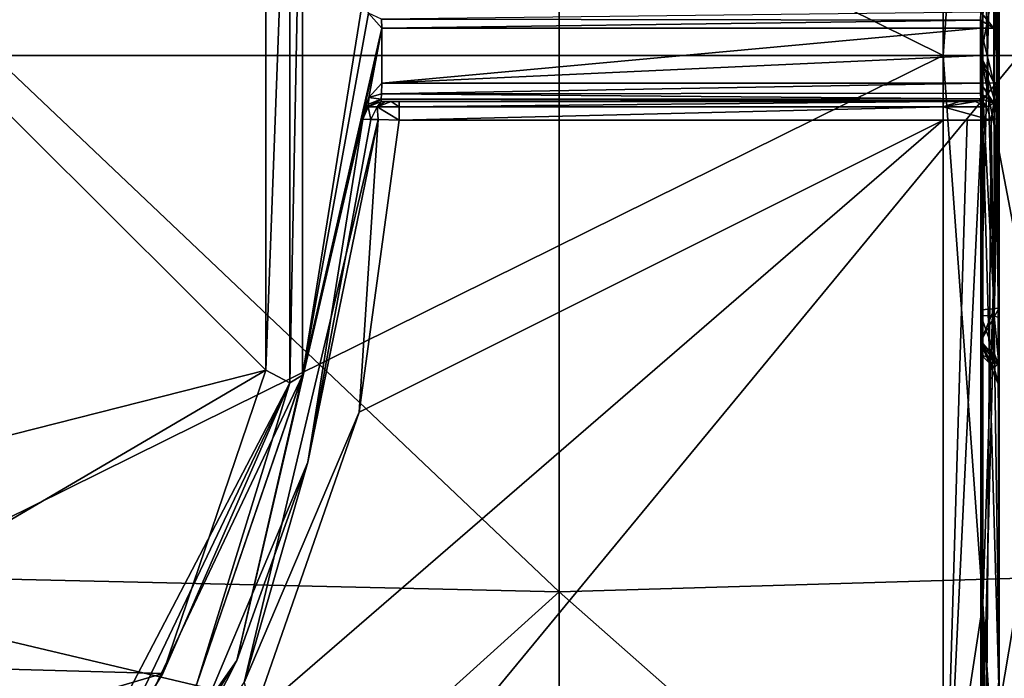
# Model space of a CAD drawing. Units: millimetres. Extents: x -182 to 147, y -141 to 1040.
# Drawn here: x -101 to -96, y -3 to 0 of the extents above; entities that cross this region are included whole.
import ezdxf

# ---------------------------------------------------------------- set-up
doc = ezdxf.new("R2010")
doc.units = ezdxf.units.MM
doc.header["$LTSCALE"] = 143.901474
for name, color, linetype in [('104', 7, 'CONTINUOUS'), ('106', 7, 'CONTINUOUS'), ('1139', 7, 'CONTINUOUS'), ('1144', 7, 'CONTINUOUS'), ('1146', 7, 'CONTINUOUS'), ('125', 7, 'CONTINUOUS'), ('255', 7, 'CONTINUOUS'), ('256', 7, 'CONTINUOUS'), ('259', 7, 'CONTINUOUS'), ('260', 7, 'CONTINUOUS'), ('261', 7, 'CONTINUOUS'), ('269', 7, 'CONTINUOUS'), ('273', 7, 'CONTINUOUS'), ('274', 7, 'CONTINUOUS'), ('275', 7, 'CONTINUOUS'), ('276', 7, 'CONTINUOUS'), ('277', 7, 'CONTINUOUS'), ('283', 7, 'CONTINUOUS'), ('291', 7, 'CONTINUOUS'), ('292', 7, 'CONTINUOUS'), ('293', 7, 'CONTINUOUS'), ('294', 7, 'CONTINUOUS'), ('295', 7, 'CONTINUOUS'), ('296', 7, 'CONTINUOUS'), ('297', 7, 'CONTINUOUS'), ('298', 7, 'CONTINUOUS'), ('299', 7, 'CONTINUOUS'), ('304', 7, 'CONTINUOUS'), ('305', 7, 'CONTINUOUS'), ('306', 7, 'CONTINUOUS'), ('430', 7, 'CONTINUOUS'), ('432', 7, 'CONTINUOUS'), ('82', 7, 'CONTINUOUS'), ('83', 7, 'CONTINUOUS')]:
    doc.layers.add(name, color=color, linetype=linetype)

msp = doc.modelspace()

# ---------------------------------------------------------------- linework, layer by layer
at = {"layer": '104', "color": 7, "linetype": 'CONTINUOUS'}
for points in [[(-101.3101, 0, 23.9005), (-99.5886, 1.7131, 23.8692), (-101.7524, 2.2603, 23.7856), (-101.3101, 0, 23.9005)], [(-99.5881, -1.7109, 23.8693), (-99.5886, 1.7131, 23.8692), (-101.3101, 0, 23.9005), (-99.5881, -1.7109, 23.8693)], [(-101.753, -2.2615, 23.7855), (-99.5881, -1.7109, 23.8693), (-101.3101, 0, 23.9005), (-101.753, -2.2615, 23.7855)], [(-100.1489, -3.3621, 23.6833), (-99.5881, -1.7109, 23.8693), (-102.3004, -3.3007, 23.654), (-100.1489, -3.3621, 23.6833)], [(-102.3004, -3.3007, 23.654), (-99.5881, -1.7109, 23.8693), (-101.753, -2.2615, 23.7855), (-102.3004, -3.3007, 23.654)], [(-103.0418, -4.2108, 23.4959), (-100.1489, -3.3621, 23.6833), (-102.3004, -3.3007, 23.654), (-103.0418, -4.2108, 23.4959)], [(-101.0763, -4.8733, 23.4026), (-100.1489, -3.3621, 23.6833), (-103.0418, -4.2108, 23.4959), (-101.0763, -4.8733, 23.4026)]]:
    msp.add_3dface(points, dxfattribs=at)
at = {"layer": '106', "color": 7, "linetype": 'CONTINUOUS'}
for points in [[(-99.3893, -1.739, 23.6697), (-99.3896, 1.7401, 23.5695), (-99.3898, 1.7413, 23.6695), (-99.3893, -1.739, 23.6697)], [(-99.3896, -1.7403, 23.5695), (-99.3896, 1.7401, 23.5695), (-99.3893, -1.739, 23.6697), (-99.3896, -1.7403, 23.5695)], [(-100.911, -4.9507, 23.082), (-99.3896, -1.7403, 23.5695), (-99.9641, -3.4182, 23.4853), (-100.911, -4.9507, 23.082)], [(-99.9641, -3.4182, 23.4853), (-99.3896, -1.7403, 23.5695), (-99.3893, -1.739, 23.6697), (-99.9641, -3.4182, 23.4853)]]:
    msp.add_3dface(points, dxfattribs=at)
at = {"layer": '1139', "linetype": 'CONTINUOUS'}
for points in [[(-97.994, -2.9164, -82), (-104, 2.7794, -82), (-97.994, 2.9164, -82), (-97.994, -2.9164, -82)], [(-97.994, -2.9164, -82), (-97.994, 2.9164, -82), (-91.988, -2.7402, -82), (-97.994, -2.9164, -82)], [(-91.988, -2.7402, -82), (-97.994, 2.9164, -82), (-91.988, 2.7402, -82), (-91.988, -2.7402, -82)], [(-104, -2.7794, -82), (-104, 2.7794, -82), (-97.994, -2.9164, -82), (-104, -2.7794, -82)], [(-104, -8.3381, -82), (-104, -2.7794, -82), (-97.994, -2.9164, -82), (-104, -8.3381, -82)], [(-91.988, -8.2205, -82), (-97.994, -2.9164, -82), (-91.988, -2.7402, -82), (-91.988, -8.2205, -82)], [(-97.994, -8.7491, -82), (-104, -8.3381, -82), (-97.994, -2.9164, -82), (-97.994, -8.7491, -82)], [(-97.994, -8.7491, -82), (-97.994, -2.9164, -82), (-91.988, -8.2205, -82), (-97.994, -8.7491, -82)]]:
    msp.add_3dface(points, dxfattribs=at)
at = {"layer": '1144', "linetype": 'CONTINUOUS'}
for points in [[(-106.6685, 5.584, -57.5), (-107.157, 0, -57.5), (-100.7198, 6.3394, -57.203), (-106.6685, 5.584, -57.5)], [(-100.7198, 6.3394, -57.203), (-107.157, 0, -57.5), (-101.4895, 0, -57.203), (-100.7198, 6.3394, -57.203)], [(-100.7198, 6.3394, -57.203), (-101.4895, 0, -57.203), (-94.8963, 4.904, -56.8887), (-100.7198, 6.3394, -57.203)], [(-101.4895, 0, -57.203), (-95.4918, 0, -56.8887), (-94.8963, 4.904, -56.8887), (-101.4895, 0, -57.203)]]:
    msp.add_3dface(points, dxfattribs=at)
at = {"layer": '1146', "linetype": 'CONTINUOUS'}
for points in [[(-101.4895, 0, -57.203), (-106.6685, -5.584, -57.5), (-100.7198, -6.3394, -57.203), (-101.4895, 0, -57.203)], [(-95.4918, 0, -56.8887), (-101.4895, 0, -57.203), (-100.7198, -6.3394, -57.203), (-95.4918, 0, -56.8887)], [(-95.4918, 0, -56.8887), (-100.7198, -6.3394, -57.203), (-94.8963, -4.904, -56.8887), (-95.4918, 0, -56.8887)]]:
    msp.add_3dface(points, dxfattribs=at)
at = {"layer": '125', "color": 7, "linetype": 'CONTINUOUS'}
for points in [[(-99.5886, 1.7131, 23.8692), (-99.5881, -1.7109, 23.8693), (-99.4577, 1.7812, 23.8064), (-99.5886, 1.7131, 23.8692)], [(-99.5881, -1.7109, 23.8693), (-99.4577, -1.7812, 23.8064), (-99.4577, 1.7812, 23.8064), (-99.5881, -1.7109, 23.8693)], [(-99.4577, -1.7812, 23.8064), (-99.3898, 1.7413, 23.6695), (-99.4577, 1.7812, 23.8064), (-99.4577, -1.7812, 23.8064)], [(-99.3893, -1.739, 23.6697), (-99.3898, 1.7413, 23.6695), (-99.4577, -1.7812, 23.8064), (-99.3893, -1.739, 23.6697)], [(-99.5881, -1.7109, 23.8693), (-100.1489, -3.3621, 23.6833), (-99.4577, -1.7812, 23.8064), (-99.5881, -1.7109, 23.8693)], [(-99.9641, -3.4182, 23.4853), (-99.3893, -1.739, 23.6697), (-99.4577, -1.7812, 23.8064), (-99.9641, -3.4182, 23.4853)], [(-100.1489, -3.3621, 23.6833), (-101.0763, -4.8733, 23.4026), (-99.4577, -1.7812, 23.8064), (-100.1489, -3.3621, 23.6833)], [(-101.0763, -4.8733, 23.4026), (-100.9773, -4.9663, 23.3237), (-99.4577, -1.7812, 23.8064), (-101.0763, -4.8733, 23.4026)], [(-100.9773, -4.9663, 23.3237), (-99.9641, -3.4182, 23.4853), (-99.4577, -1.7812, 23.8064), (-100.9773, -4.9663, 23.3237)]]:
    msp.add_3dface(points, dxfattribs=at)
at = {"layer": '255', "color": 7, "linetype": 'CONTINUOUS'}
for points in [[(-95.9052, 0, -23.9947), (-101.9043, 2.9707, -23.7045), (-95.9052, 4.3887, -23.5899), (-95.9052, 0, -23.9947)], [(-101.9043, -2.9681, -23.7049), (-101.9043, 2.9707, -23.7045), (-95.9052, 0, -23.9947), (-101.9043, -2.9681, -23.7049)], [(-95.9052, -4.3887, -23.5899), (-101.9043, -2.9681, -23.7049), (-95.9052, 0, -23.9947), (-95.9052, -4.3887, -23.5899)], [(-99.0819, -1.9393, 23.8605), (-99.6572, -3.5977, 23.6572), (-95.9052, -0.3515, 23.9921), (-99.0819, -1.9393, 23.8605)], [(-95.9052, -0.3515, 23.9921), (-99.6572, -3.5977, 23.6572), (-95.9052, -4.7337, 23.5231), (-95.9052, -0.3515, 23.9921)], [(-98.8645, -0.3515, 23.9404), (-99.0819, -1.9393, 23.8605), (-95.9052, -0.3515, 23.9921), (-98.8645, -0.3515, 23.9404)], [(-101.9043, -8.7234, -22.2403), (-101.9043, -2.9681, -23.7049), (-95.9052, -8.6293, -22.3893), (-101.9043, -8.7234, -22.2403)], [(-95.9052, -8.6293, -22.3893), (-101.9043, -2.9681, -23.7049), (-95.9052, -4.3887, -23.5899), (-95.9052, -8.6293, -22.3893)]]:
    msp.add_3dface(points, dxfattribs=at)
at = {"layer": '256', "color": 7, "linetype": 'CONTINUOUS'}
for points in [[(-95.6, -0.3175, 22.1967), (-95.6, 0, 22.1989), (-95.6, 5.7659, 22.9821), (-95.6, -0.3175, 22.1967)], [(-95.6, 0.1487, 23.5977), (-95.6, -0.3175, 22.1967), (-95.6, 5.7659, 22.9821), (-95.6, 0.1487, 23.5977)], [(-95.6, 0, 22.1989), (-95.6, 1.4246, 22.1532), (-95.6, 5.7659, 22.9821), (-95.6, 0, 22.1989)], [(-95.6, 0.2333, 23.6159), (-95.6, 0.1487, 23.5977), (-95.6, 5.7659, 22.9821), (-95.6, 0.2333, 23.6159)], [(-95.6, 5.7587, -22.9842), (-95.6, 5.7561, -19.2057), (-95.6, 0.0002, -20.0498), (-95.6, 5.7587, -22.9842)], [(-95.6, 5.7587, -22.9842), (-95.6, 0.0002, -20.0498), (-95.6, -0.3192, -23.6923), (-95.6, 5.7587, -22.9842)], [(-95.6, 4.3369, -23.2943), (-95.6, 5.7587, -22.9842), (-95.6, -0.3192, -23.6923), (-95.6, 4.3369, -23.2943)], [(-95.6, 1.3718, 20.1544), (-95.6, -0.319, 20.0473), (-95.6, 3.4913, 19.7435), (-95.6, 1.3718, 20.1544)], [(-95.6, -0.3174, 20.1985), (-95.6, -0.319, 20.0473), (-95.6, 1.3718, 20.1544), (-95.6, -0.3174, 20.1985)], [(-95.6, -0.3174, 20.1985), (-95.6, 1.3718, 20.1544), (-95.6, 0, 20.201), (-95.6, -0.3174, 20.1985)], [(-95.6, -0.1487, 23.5977), (-95.6, -0.3175, 22.1967), (-95.6, 0.1487, 23.5977), (-95.6, -0.1487, 23.5977)], [(-95.6, 0, 23.5982), (-95.6, -0.1487, 23.5977), (-95.6, 0.1487, 23.5977), (-95.6, 0, 23.5982)], [(-95.6, -0.3192, -23.6923), (-95.6, 0.0002, -20.0498), (-95.6, -0.3258, -20.0471), (-95.6, -0.3192, -23.6923)], [(-95.6, -0.2586, 23.6298), (-95.6, -0.3175, 22.1967), (-95.6, -0.1487, 23.5977), (-95.6, -0.2586, 23.6298)], [(-95.6, -0.3201, 23.6926), (-95.6, -0.3175, 22.1967), (-95.6, -0.2586, 23.6298), (-95.6, -0.3201, 23.6926)], [(-95.6, -0.3174, 20.1985), (-95.6, -1.3718, 20.1544), (-95.6, -3.4898, 19.7438), (-95.6, -0.3174, 20.1985)], [(-95.6, -0.319, 20.0473), (-95.6, -0.3174, 20.1985), (-95.6, -3.4898, 19.7438), (-95.6, -0.319, 20.0473)], [(-95.6, -0.3201, 23.6926), (-95.6, -6.3956, 22.8151), (-95.6, -0.3175, 22.1967), (-95.6, -0.3201, 23.6926)], [(-95.6, -0.3175, 22.1967), (-95.6, -6.3956, 22.8151), (-95.6, -1.4246, 22.1532), (-95.6, -0.3175, 22.1967)], [(-95.6, -0.3192, -23.6923), (-95.6, -0.3258, -20.0471), (-95.6, -4.3368, -23.2943), (-95.6, -0.3192, -23.6923)], [(-95.6, -3.3837, 23.4519), (-95.6, -6.3956, 22.8151), (-95.6, -0.3201, 23.6926), (-95.6, -3.3837, 23.4519)], [(-95.6, -0.3258, -20.0471), (-95.6, -3.3914, -19.7609), (-95.6, -6.4196, -22.8083), (-95.6, -0.3258, -20.0471)], [(-95.6, -4.3368, -23.2943), (-95.6, -0.3258, -20.0471), (-95.6, -6.4196, -22.8083), (-95.6, -4.3368, -23.2943)], [(-95.6, -3.4898, 19.7438), (-95.6, -1.3718, 20.1544), (-95.6, -1.6695, 20.2589), (-95.6, -3.4898, 19.7438)], [(-95.6, -1.4246, 22.1532), (-95.6, -6.3956, 22.8151), (-95.6, -1.6924, 22.0258), (-95.6, -1.4246, 22.1532)], [(-95.6, -1.799, 20.5535), (-95.6, -3.4898, 19.7438), (-95.6, -1.6695, 20.2589), (-95.6, -1.799, 20.5535)], [(-95.6, -6.3956, 22.8151), (-95.6, -6.4235, 18.993), (-95.6, -1.6924, 22.0258), (-95.6, -6.3956, 22.8151)], [(-95.6, -1.6924, 22.0258), (-95.6, -6.4235, 18.993), (-95.6, -1.799, 21.754), (-95.6, -1.6924, 22.0258)], [(-95.6, -6.4235, 18.993), (-95.6, -3.4898, 19.7438), (-95.6, -1.799, 20.5535), (-95.6, -6.4235, 18.993)], [(-95.6, -1.799, 21.754), (-95.6, -6.4235, 18.993), (-95.6, -1.799, 20.5535), (-95.6, -1.799, 21.754)]]:
    msp.add_3dface(points, dxfattribs=at)
at = {"layer": '259', "color": 7, "linetype": 'CONTINUOUS'}
for points in [[(-95.9052, 0, -23.9947), (-95.9052, 4.3887, -23.5899), (-95.6897, 2.9826, -23.7219), (-95.9052, 0, -23.9947)], [(-95.6, 4.3369, -23.2943), (-95.6, -0.3192, -23.6923), (-95.6897, 2.9826, -23.7219), (-95.6, 4.3369, -23.2943)], [(-95.9052, 0, -23.9947), (-95.6897, 2.9826, -23.7219), (-95.6897, -2.9826, -23.7219), (-95.9052, 0, -23.9947)], [(-95.6897, 2.9826, -23.7219), (-95.6, -0.3192, -23.6923), (-95.6897, -2.9826, -23.7219), (-95.6897, 2.9826, -23.7219)], [(-95.9052, -4.3887, -23.5899), (-95.9052, 0, -23.9947), (-95.6897, -2.9826, -23.7219), (-95.9052, -4.3887, -23.5899)], [(-95.6, -0.3192, -23.6923), (-95.6, -4.3368, -23.2943), (-95.6897, -2.9826, -23.7219), (-95.6, -0.3192, -23.6923)], [(-95.6, -3.3837, 23.4519), (-95.6, -0.3201, 23.6926), (-95.6101, -0.3429, 23.7693), (-95.6, -3.3837, 23.4519)], [(-95.9052, -4.7337, 23.5231), (-95.6897, -6.2582, 23.0751), (-95.6938, -0.3511, 23.91), (-95.9052, -4.7337, 23.5231)], [(-95.9052, -4.7337, 23.5231), (-95.6938, -0.3511, 23.91), (-95.7749, -0.3513, 23.9648), (-95.9052, -4.7337, 23.5231)], [(-95.9052, -0.3515, 23.9921), (-95.9052, -4.7337, 23.5231), (-95.7749, -0.3513, 23.9648), (-95.9052, -0.3515, 23.9921)], [(-95.6938, -0.3511, 23.91), (-95.6897, -6.2582, 23.0751), (-95.6447, -0.3508, 23.8498), (-95.6938, -0.3511, 23.91)], [(-95.6897, -6.2582, 23.0751), (-95.6, -3.3837, 23.4519), (-95.6447, -0.3508, 23.8498), (-95.6897, -6.2582, 23.0751)], [(-95.6447, -0.3508, 23.8498), (-95.6, -3.3837, 23.4519), (-95.6101, -0.3429, 23.7693), (-95.6447, -0.3508, 23.8498)], [(-95.9052, -4.3887, -23.5899), (-95.6897, -2.9826, -23.7219), (-95.6897, -8.7622, -22.2452), (-95.9052, -4.3887, -23.5899)], [(-95.6, -4.3368, -23.2943), (-95.6, -6.4196, -22.8083), (-95.6897, -2.9826, -23.7219), (-95.6, -4.3368, -23.2943)], [(-95.6897, -2.9826, -23.7219), (-95.6, -6.4196, -22.8083), (-95.6897, -8.7622, -22.2452), (-95.6897, -2.9826, -23.7219)], [(-95.6, -6.3956, 22.8151), (-95.6, -3.3837, 23.4519), (-95.6897, -6.2582, 23.0751), (-95.6, -6.3956, 22.8151)]]:
    msp.add_3dface(points, dxfattribs=at)
at = {"layer": '260', "color": 7, "linetype": 'CONTINUOUS'}
for points in [[(-95.6, 5.7561, -19.2057), (-95.7, 1.985, -19.8509), (-95.6, 0.0002, -20.0498), (-95.6, 5.7561, -19.2057)], [(-95.7, 1.985, -19.8509), (-95.7, 0, -19.9499), (-95.6, 0.0002, -20.0498), (-95.7, 1.985, -19.8509)], [(-95.6, 0.0002, -20.0498), (-95.7, 0, -19.9499), (-95.6, -0.3258, -20.0471), (-95.6, 0.0002, -20.0498)], [(-95.7, 0, -19.9499), (-95.7, -4.1434, -19.5149), (-95.6, -0.3258, -20.0471), (-95.7, 0, -19.9499)], [(-95.6, -0.3258, -20.0471), (-95.7, -4.1434, -19.5149), (-95.6, -3.3914, -19.7609), (-95.6, -0.3258, -20.0471)]]:
    msp.add_3dface(points, dxfattribs=at)
at = {"layer": '261', "color": 7, "linetype": 'CONTINUOUS'}
for points in [[(-95.6, -0.319, 20.0473), (-95.7, 1.985, 19.8509), (-95.6, 3.4913, 19.7435), (-95.6, -0.319, 20.0473)], [(-95.7, 0, 19.9499), (-95.7, 1.985, 19.8509), (-95.6, -0.319, 20.0473), (-95.7, 0, 19.9499)], [(-95.7, -4.1434, 19.5149), (-95.7, 0, 19.9499), (-95.6, -3.4898, 19.7438), (-95.7, -4.1434, 19.5149)], [(-95.7, 0, 19.9499), (-95.6, -0.319, 20.0473), (-95.6, -3.4898, 19.7438), (-95.7, 0, 19.9499)]]:
    msp.add_3dface(points, dxfattribs=at)
at = {"layer": '269', "color": 7, "linetype": 'CONTINUOUS'}
for points in [[(-95.7, 1.3836, 20.3272), (-95.7, 0, 20.3742), (-95.6268, -1.3786, 20.2542), (-95.7, 1.3836, 20.3272)], [(-95.6268, 1.3786, 20.2542), (-95.7, 1.3836, 20.3272), (-95.6268, -1.3786, 20.2542), (-95.6268, 1.3786, 20.2542)], [(-95.6, -1.3718, 20.1544), (-95.6, -0.3174, 20.1985), (-95.6268, 1.3786, 20.2542), (-95.6, -1.3718, 20.1544)], [(-95.6, -1.3718, 20.1544), (-95.6268, 1.3786, 20.2542), (-95.6268, -1.3786, 20.2542), (-95.6, -1.3718, 20.1544)], [(-95.6, -0.3174, 20.1985), (-95.6, 0, 20.201), (-95.6268, 1.3786, 20.2542), (-95.6, -0.3174, 20.1985)], [(-95.6, 0, 20.201), (-95.6, 1.3718, 20.1544), (-95.6268, 1.3786, 20.2542), (-95.6, 0, 20.201)], [(-95.7, 0, 20.3742), (-95.7, -1.3836, 20.3272), (-95.6268, -1.3786, 20.2542), (-95.7, 0, 20.3742)]]:
    msp.add_3dface(points, dxfattribs=at)
at = {"layer": '273', "color": 7, "linetype": 'CONTINUOUS'}
for points in [[(-95.7, -1.4135, 21.9803), (-95.7, 0, 22.0257), (-95.6268, 1.4182, 22.0534), (-95.7, -1.4135, 21.9803)], [(-95.7, -1.4135, 21.9803), (-95.6268, 1.4182, 22.0534), (-95.6268, -1.4182, 22.0534), (-95.7, -1.4135, 21.9803)], [(-95.7, 0, 22.0257), (-95.7, 1.4135, 21.9803), (-95.6268, 1.4182, 22.0534), (-95.7, 0, 22.0257)], [(-95.6, 1.4246, 22.1532), (-95.6, 0, 22.1989), (-95.6268, -1.4182, 22.0534), (-95.6, 1.4246, 22.1532)], [(-95.6268, 1.4182, 22.0534), (-95.6, 1.4246, 22.1532), (-95.6268, -1.4182, 22.0534), (-95.6268, 1.4182, 22.0534)], [(-95.6, 0, 22.1989), (-95.6, -0.3175, 22.1967), (-95.6268, -1.4182, 22.0534), (-95.6, 0, 22.1989)], [(-95.6, -0.3175, 22.1967), (-95.6, -1.4246, 22.1532), (-95.6268, -1.4182, 22.0534), (-95.6, -0.3175, 22.1967)]]:
    msp.add_3dface(points, dxfattribs=at)
at = {"layer": '274', "color": 7, "linetype": 'CONTINUOUS'}
for points in [[(-95.7, -1.5642, 21.9091), (-95.7, -1.4135, 21.9803), (-95.6, -1.6924, 22.0258), (-95.7, -1.5642, 21.9091)], [(-95.6, -1.6924, 22.0258), (-95.7, -1.4135, 21.9803), (-95.6268, -1.4182, 22.0534), (-95.6, -1.6924, 22.0258)], [(-95.6, -1.4246, 22.1532), (-95.6, -1.6924, 22.0258), (-95.6268, -1.4182, 22.0534), (-95.6, -1.4246, 22.1532)], [(-95.7, -1.6258, 21.754), (-95.7, -1.5642, 21.9091), (-95.6268, -1.699, 21.754), (-95.7, -1.6258, 21.754)], [(-95.7, -1.5642, 21.9091), (-95.6, -1.6924, 22.0258), (-95.6, -1.799, 21.754), (-95.7, -1.5642, 21.9091)], [(-95.7, -1.5642, 21.9091), (-95.6, -1.799, 21.754), (-95.6268, -1.699, 21.754), (-95.7, -1.5642, 21.9091)]]:
    msp.add_3dface(points, dxfattribs=at)
at = {"layer": '275', "color": 7, "linetype": 'CONTINUOUS'}
for points in [[(-95.7, -1.6258, 20.5535), (-95.7, -1.6258, 21.754), (-95.6268, -1.699, 21.754), (-95.7, -1.6258, 20.5535)], [(-95.7, -1.6258, 20.5535), (-95.6268, -1.699, 21.754), (-95.6268, -1.699, 20.5535), (-95.7, -1.6258, 20.5535)], [(-95.6, -1.799, 21.754), (-95.6, -1.799, 20.5535), (-95.6268, -1.699, 20.5535), (-95.6, -1.799, 21.754)], [(-95.6268, -1.699, 21.754), (-95.6, -1.799, 21.754), (-95.6268, -1.699, 20.5535), (-95.6268, -1.699, 21.754)]]:
    msp.add_3dface(points, dxfattribs=at)
at = {"layer": '276', "color": 7, "linetype": 'CONTINUOUS'}
for points in [[(-95.6, -1.3718, 20.1544), (-95.7, -1.5537, 20.388), (-95.6, -1.6695, 20.2589), (-95.6, -1.3718, 20.1544)], [(-95.7, -1.5537, 20.388), (-95.6, -1.3718, 20.1544), (-95.6268, -1.3786, 20.2542), (-95.7, -1.5537, 20.388)], [(-95.7, -1.3836, 20.3272), (-95.7, -1.5537, 20.388), (-95.6268, -1.3786, 20.2542), (-95.7, -1.3836, 20.3272)], [(-95.7, -1.5537, 20.388), (-95.7, -1.6258, 20.5535), (-95.6, -1.6695, 20.2589), (-95.7, -1.5537, 20.388)], [(-95.6, -1.6695, 20.2589), (-95.7, -1.6258, 20.5535), (-95.6268, -1.699, 20.5535), (-95.6, -1.6695, 20.2589)], [(-95.6, -1.799, 20.5535), (-95.6, -1.6695, 20.2589), (-95.6268, -1.699, 20.5535), (-95.6, -1.799, 20.5535)]]:
    msp.add_3dface(points, dxfattribs=at)
at = {"layer": '277', "color": 7, "linetype": 'CONTINUOUS'}
for points in [[(-99.0599, -0.3173, 23.6374), (-99.7467, -3.2898, 23.3974), (-99.0608, -0.3381, 23.6857), (-99.0599, -0.3173, 23.6374)], [(-99.0608, -0.3381, 23.6857), (-99.7467, -3.2898, 23.3974), (-99.0611, -0.3458, 23.7404), (-99.0608, -0.3381, 23.6857)], [(-99.0611, -0.3458, 23.7404), (-99.7467, -3.2898, 23.3974), (-99.3595, -2.212, 23.6292), (-99.0611, -0.3458, 23.7404)], [(-99.3595, -2.212, 23.6292), (-99.7467, -3.2898, 23.3974), (-100.1451, -4.0756, 23.3533), (-99.3595, -2.212, 23.6292)], [(-99.7467, -3.2898, 23.3974), (-100.9407, -5.2172, 23.0232), (-100.1451, -4.0756, 23.3533), (-99.7467, -3.2898, 23.3974)]]:
    msp.add_3dface(points, dxfattribs=at)
at = {"layer": '283', "color": 7, "linetype": 'CONTINUOUS'}
for points in [[(-99.0819, -1.9393, 23.8605), (-98.9783, -0.3488, 23.9026), (-99.7059, -3.41, 23.6432), (-99.0819, -1.9393, 23.8605)], [(-98.9783, -0.3488, 23.9026), (-99.3595, -2.212, 23.6292), (-99.7059, -3.41, 23.6432), (-98.9783, -0.3488, 23.9026)], [(-99.0611, -0.3458, 23.7404), (-99.3595, -2.212, 23.6292), (-99.0172, -0.3477, 23.8654), (-99.0611, -0.3458, 23.7404)], [(-99.0172, -0.3477, 23.8654), (-99.3595, -2.212, 23.6292), (-98.9783, -0.3488, 23.9026), (-99.0172, -0.3477, 23.8654)], [(-99.0819, -1.9393, 23.8605), (-98.8645, -0.3515, 23.9404), (-98.9783, -0.3488, 23.9026), (-99.0819, -1.9393, 23.8605)], [(-99.6572, -3.5977, 23.6572), (-99.0819, -1.9393, 23.8605), (-99.7059, -3.41, 23.6432), (-99.6572, -3.5977, 23.6572)], [(-99.3595, -2.212, 23.6292), (-100.1451, -4.0756, 23.3533), (-99.7059, -3.41, 23.6432), (-99.3595, -2.212, 23.6292)]]:
    msp.add_3dface(points, dxfattribs=at)
at = {"layer": '291', "color": 7, "linetype": 'CONTINUOUS'}
for points in [[(-95.7298, -0.25, 23.7972), (-98.9612, -0.25, 23.7408), (-95.8166, -0.25, 23.8739), (-95.7298, -0.25, 23.7972)], [(-95.8166, -0.25, 23.8739), (-98.9612, -0.25, 23.7408), (-95.9035, -0.25, 23.8921), (-95.8166, -0.25, 23.8739)], [(-95.9035, -0.25, 23.8921), (-98.9612, -0.25, 23.7408), (-98.8628, -0.25, 23.8405), (-95.9035, -0.25, 23.8921)], [(-98.8628, -0.25, 23.8405), (-98.9612, -0.25, 23.7408), (-98.907, -0.25, 23.8293), (-98.8628, -0.25, 23.8405)], [(-98.907, -0.25, 23.8293), (-98.9612, -0.25, 23.7408), (-98.939, -0.25, 23.8032), (-98.907, -0.25, 23.8293)]]:
    msp.add_3dface(points, dxfattribs=at)
at = {"layer": '292', "color": 7, "linetype": 'CONTINUOUS'}
for points in [[(-95.7016, 0.1917, 23.7068), (-95.7009, 0.2351, 23.7451), (-98.959, 0.1983, 23.6533), (-95.7016, 0.1917, 23.7068)], [(-98.9571, 0.1494, 23.6409), (-95.7016, 0.1917, 23.7068), (-98.959, 0.1983, 23.6533), (-98.9571, 0.1494, 23.6409)], [(-95.7017, 0.1494, 23.6977), (-95.7016, 0.1917, 23.7068), (-98.9571, 0.1494, 23.6409), (-95.7017, 0.1494, 23.6977)]]:
    msp.add_3dface(points, dxfattribs=at)
at = {"layer": '293', "color": 7, "linetype": 'CONTINUOUS'}
for points in [[(-95.7017, -0.1494, 23.6977), (-98.957, -0.1494, 23.6409), (-98.9595, -0.2092, 23.6602), (-95.7017, -0.1494, 23.6977)], [(-95.7015, -0.2043, 23.7137), (-95.7017, -0.1494, 23.6977), (-98.9595, -0.2092, 23.6602), (-95.7015, -0.2043, 23.7137)], [(-98.961, -0.2377, 23.6927), (-95.7009, -0.2351, 23.7451), (-98.9595, -0.2092, 23.6602), (-98.961, -0.2377, 23.6927)], [(-95.7009, -0.2351, 23.7451), (-95.7015, -0.2043, 23.7137), (-98.9595, -0.2092, 23.6602), (-95.7009, -0.2351, 23.7451)], [(-98.9612, -0.25, 23.7408), (-95.7072, -0.2463, 23.7706), (-98.961, -0.2377, 23.6927), (-98.9612, -0.25, 23.7408)], [(-98.9612, -0.25, 23.7408), (-95.7298, -0.25, 23.7972), (-95.7072, -0.2463, 23.7706), (-98.9612, -0.25, 23.7408)], [(-95.7072, -0.2463, 23.7706), (-95.7009, -0.2351, 23.7451), (-98.961, -0.2377, 23.6927), (-95.7072, -0.2463, 23.7706)]]:
    msp.add_3dface(points, dxfattribs=at)
at = {"layer": '294', "color": 7, "linetype": 'CONTINUOUS'}
for points in [[(-95.7072, -0.2463, 23.7706), (-95.7298, -0.25, 23.7972), (-95.6694, -0.2796, 23.8345), (-95.7072, -0.2463, 23.7706)], [(-95.7009, -0.2351, 23.7451), (-95.7072, -0.2463, 23.7706), (-95.6694, -0.2796, 23.8345), (-95.7009, -0.2351, 23.7451)], [(-95.6296, -0.2597, 23.7299), (-95.7009, -0.2351, 23.7451), (-95.6694, -0.2796, 23.8345), (-95.6296, -0.2597, 23.7299)], [(-95.6447, -0.3508, 23.8498), (-95.6296, -0.2597, 23.7299), (-95.6694, -0.2796, 23.8345), (-95.6447, -0.3508, 23.8498)], [(-95.6447, -0.3508, 23.8498), (-95.6101, -0.3429, 23.7693), (-95.6296, -0.2597, 23.7299), (-95.6447, -0.3508, 23.8498)], [(-95.6101, -0.3429, 23.7693), (-95.6, -0.3201, 23.6926), (-95.6296, -0.2597, 23.7299), (-95.6101, -0.3429, 23.7693)]]:
    msp.add_3dface(points, dxfattribs=at)
at = {"layer": '295', "color": 7, "linetype": 'CONTINUOUS'}
for points in [[(-95.7298, -0.25, 23.7972), (-95.8166, -0.25, 23.8739), (-95.9047, -0.2798, 23.9633), (-95.7298, -0.25, 23.7972)], [(-95.6694, -0.2796, 23.8345), (-95.7298, -0.25, 23.7972), (-95.9047, -0.2798, 23.9633), (-95.6694, -0.2796, 23.8345)], [(-95.8166, -0.25, 23.8739), (-95.9035, -0.25, 23.8921), (-95.9047, -0.2798, 23.9633), (-95.8166, -0.25, 23.8739)], [(-95.9052, -0.3515, 23.9921), (-95.6447, -0.3508, 23.8498), (-95.9047, -0.2798, 23.9633), (-95.9052, -0.3515, 23.9921)], [(-95.6447, -0.3508, 23.8498), (-95.6694, -0.2796, 23.8345), (-95.9047, -0.2798, 23.9633), (-95.6447, -0.3508, 23.8498)], [(-95.9052, -0.3515, 23.9921), (-95.6938, -0.3511, 23.91), (-95.6447, -0.3508, 23.8498), (-95.9052, -0.3515, 23.9921)], [(-95.6938, -0.3511, 23.91), (-95.9052, -0.3515, 23.9921), (-95.7749, -0.3513, 23.9648), (-95.6938, -0.3511, 23.91)]]:
    msp.add_3dface(points, dxfattribs=at)
at = {"layer": '296', "color": 7, "linetype": 'CONTINUOUS'}
for points in [[(-95.9035, -0.25, 23.8921), (-98.8628, -0.25, 23.8405), (-98.864, -0.2798, 23.9117), (-95.9035, -0.25, 23.8921)], [(-95.9047, -0.2798, 23.9633), (-95.9035, -0.25, 23.8921), (-98.864, -0.2798, 23.9117), (-95.9047, -0.2798, 23.9633)], [(-98.8645, -0.3515, 23.9404), (-95.9052, -0.3515, 23.9921), (-95.9047, -0.2798, 23.9633), (-98.8645, -0.3515, 23.9404)], [(-98.8645, -0.3515, 23.9404), (-95.9047, -0.2798, 23.9633), (-98.864, -0.2798, 23.9117), (-98.8645, -0.3515, 23.9404)]]:
    msp.add_3dface(points, dxfattribs=at)
at = {"layer": '297', "color": 7, "linetype": 'CONTINUOUS'}
for points in [[(-98.9832, -0.2798, 23.8605), (-98.9612, -0.25, 23.7408), (-99.0324, -0.2798, 23.7408), (-98.9832, -0.2798, 23.8605)], [(-98.939, -0.25, 23.8032), (-98.9612, -0.25, 23.7408), (-98.9832, -0.2798, 23.8605), (-98.939, -0.25, 23.8032)], [(-98.907, -0.25, 23.8293), (-98.939, -0.25, 23.8032), (-98.9832, -0.2798, 23.8605), (-98.907, -0.25, 23.8293)], [(-98.864, -0.2798, 23.9117), (-98.907, -0.25, 23.8293), (-98.9832, -0.2798, 23.8605), (-98.864, -0.2798, 23.9117)], [(-98.8628, -0.25, 23.8405), (-98.907, -0.25, 23.8293), (-98.864, -0.2798, 23.9117), (-98.8628, -0.25, 23.8405)], [(-99.0611, -0.3458, 23.7404), (-99.0172, -0.3477, 23.8654), (-99.0324, -0.2798, 23.7408), (-99.0611, -0.3458, 23.7404)], [(-99.0172, -0.3477, 23.8654), (-98.9832, -0.2798, 23.8605), (-99.0324, -0.2798, 23.7408), (-99.0172, -0.3477, 23.8654)], [(-99.0172, -0.3477, 23.8654), (-98.9783, -0.3488, 23.9026), (-98.9832, -0.2798, 23.8605), (-99.0172, -0.3477, 23.8654)], [(-98.9783, -0.3488, 23.9026), (-98.8645, -0.3515, 23.9404), (-98.9832, -0.2798, 23.8605), (-98.9783, -0.3488, 23.9026)], [(-98.8645, -0.3515, 23.9404), (-98.864, -0.2798, 23.9117), (-98.9832, -0.2798, 23.8605), (-98.8645, -0.3515, 23.9404)]]:
    msp.add_3dface(points, dxfattribs=at)
at = {"layer": '298', "color": 7, "linetype": 'CONTINUOUS'}
for points in [[(-98.9595, -0.2092, 23.6602), (-98.957, -0.1494, 23.6409), (-99.0285, -0.2289, 23.639), (-98.9595, -0.2092, 23.6602)], [(-98.961, -0.2377, 23.6927), (-98.9595, -0.2092, 23.6602), (-99.0285, -0.2289, 23.639), (-98.961, -0.2377, 23.6927)], [(-99.0608, -0.3381, 23.6857), (-99.0611, -0.3458, 23.7404), (-99.0301, -0.265, 23.6838), (-99.0608, -0.3381, 23.6857)], [(-99.0611, -0.3458, 23.7404), (-99.0324, -0.2798, 23.7408), (-99.0301, -0.265, 23.6838), (-99.0611, -0.3458, 23.7404)], [(-99.0599, -0.3173, 23.6374), (-99.0608, -0.3381, 23.6857), (-99.0301, -0.265, 23.6838), (-99.0599, -0.3173, 23.6374)], [(-99.0285, -0.2289, 23.639), (-99.0599, -0.3173, 23.6374), (-99.0301, -0.265, 23.6838), (-99.0285, -0.2289, 23.639)], [(-98.9612, -0.25, 23.7408), (-98.961, -0.2377, 23.6927), (-99.0324, -0.2798, 23.7408), (-98.9612, -0.25, 23.7408)], [(-99.0324, -0.2798, 23.7408), (-98.961, -0.2377, 23.6927), (-99.0301, -0.265, 23.6838), (-99.0324, -0.2798, 23.7408)], [(-98.961, -0.2377, 23.6927), (-99.0285, -0.2289, 23.639), (-99.0301, -0.265, 23.6838), (-98.961, -0.2377, 23.6927)]]:
    msp.add_3dface(points, dxfattribs=at)
at = {"layer": '299', "color": 7, "linetype": 'CONTINUOUS'}
msp.add_3dface([(-98.9571, 0.1494, 23.6409), (-98.959, 0.1983, 23.6533), (-99.0298, 0.2308, 23.639), (-98.9571, 0.1494, 23.6409)], dxfattribs=at)
at = {"layer": '304', "color": 7, "linetype": 'CONTINUOUS'}
for points in [[(-95.6, 0.1487, 23.5977), (-95.6, 0.3201, 23.6926), (-95.6299, 0.1492, 23.669), (-95.6, 0.1487, 23.5977)], [(-95.6, 0.3201, 23.6926), (-95.6296, 0.2597, 23.7299), (-95.6299, 0.1492, 23.669), (-95.6, 0.3201, 23.6926)], [(-95.6, 0.1487, 23.5977), (-95.6, 0.2333, 23.6159), (-95.6, 0.3201, 23.6926), (-95.6, 0.1487, 23.5977)], [(-95.7009, 0.2351, 23.7451), (-95.7016, 0.1917, 23.7068), (-95.6299, 0.1492, 23.669), (-95.7009, 0.2351, 23.7451)], [(-95.6296, 0.2597, 23.7299), (-95.7009, 0.2351, 23.7451), (-95.6299, 0.1492, 23.669), (-95.6296, 0.2597, 23.7299)], [(-95.7016, 0.1917, 23.7068), (-95.7017, 0.1494, 23.6977), (-95.6299, 0.1492, 23.669), (-95.7016, 0.1917, 23.7068)]]:
    msp.add_3dface(points, dxfattribs=at)
at = {"layer": '305', "color": 7, "linetype": 'CONTINUOUS'}
for points in [[(-95.6299, 0.1492, 23.669), (-95.7017, 0.1494, 23.6977), (-95.6299, -0.1492, 23.669), (-95.6299, 0.1492, 23.669)], [(-95.7017, 0.1494, 23.6977), (-95.7017, 0, 23.6982), (-95.6299, -0.1492, 23.669), (-95.7017, 0.1494, 23.6977)], [(-95.6, -0.1487, 23.5977), (-95.6, 0, 23.5982), (-95.6299, 0.1492, 23.669), (-95.6, -0.1487, 23.5977)], [(-95.6, -0.1487, 23.5977), (-95.6299, 0.1492, 23.669), (-95.6299, -0.1492, 23.669), (-95.6, -0.1487, 23.5977)], [(-95.6, 0, 23.5982), (-95.6, 0.1487, 23.5977), (-95.6299, 0.1492, 23.669), (-95.6, 0, 23.5982)], [(-95.7017, 0, 23.6982), (-95.7017, -0.1494, 23.6977), (-95.6299, -0.1492, 23.669), (-95.7017, 0, 23.6982)]]:
    msp.add_3dface(points, dxfattribs=at)
at = {"layer": '306', "color": 7, "linetype": 'CONTINUOUS'}
for points in [[(-95.7017, -0.1494, 23.6977), (-95.6296, -0.2597, 23.7299), (-95.6299, -0.1492, 23.669), (-95.7017, -0.1494, 23.6977)], [(-95.7017, -0.1494, 23.6977), (-95.7015, -0.2043, 23.7137), (-95.6296, -0.2597, 23.7299), (-95.7017, -0.1494, 23.6977)], [(-95.6, -0.2586, 23.6298), (-95.6, -0.1487, 23.5977), (-95.6299, -0.1492, 23.669), (-95.6, -0.2586, 23.6298)], [(-95.6296, -0.2597, 23.7299), (-95.6, -0.3201, 23.6926), (-95.6299, -0.1492, 23.669), (-95.6296, -0.2597, 23.7299)], [(-95.6, -0.3201, 23.6926), (-95.6, -0.2586, 23.6298), (-95.6299, -0.1492, 23.669), (-95.6, -0.3201, 23.6926)], [(-95.7015, -0.2043, 23.7137), (-95.7009, -0.2351, 23.7451), (-95.6296, -0.2597, 23.7299), (-95.7015, -0.2043, 23.7137)]]:
    msp.add_3dface(points, dxfattribs=at)
at = {"layer": '430', "color": 7, "linetype": 'CONTINUOUS'}
for points in [[(-95.7, -4.1405, -18.3895), (-95.7, 0, -18.85), (-95, -3.6775, -18.4878), (-95.7, -4.1405, -18.3895)], [(-95, -3.6775, -18.4878), (-95.7, 0, -18.85), (-95, 0, -18.85), (-95, -3.6775, -18.4878)], [(-95.7, 0, 18.85), (-95.7, -4.1405, 18.3895), (-95, 0, 18.85), (-95.7, 0, 18.85)], [(-95, 0, 18.85), (-95.7, -4.1405, 18.3895), (-95, -3.6775, 18.4878), (-95, 0, 18.85)]]:
    msp.add_3dface(points, dxfattribs=at)
at = {"layer": '432', "color": 7, "linetype": 'CONTINUOUS'}
for points in [[(-95, 0, -18.85), (-95.7, 1.9866, -18.745), (-95, 3.6775, -18.4878), (-95, 0, -18.85)], [(-95.7, 1.9866, 18.745), (-95.7, 0, 18.85), (-95, 3.6775, 18.4878), (-95.7, 1.9866, 18.745)], [(-95.7, 0, 18.85), (-95, 0, 18.85), (-95, 3.6775, 18.4878), (-95.7, 0, 18.85)], [(-95.7, 0, -18.85), (-95.7, 1.9866, -18.745), (-95, 0, -18.85), (-95.7, 0, -18.85)]]:
    msp.add_3dface(points, dxfattribs=at)
at = {"layer": '82', "color": 7, "linetype": 'CONTINUOUS'}
for points in [[(-95.7, 1.9866, -18.745), (-95.7, 0, -18.85), (-95.7, 1.985, -19.8509), (-95.7, 1.9866, -18.745)], [(-95.7, 1.9866, 18.745), (-95.7, 1.985, 19.8509), (-95.7, 0, 18.85), (-95.7, 1.9866, 18.745)], [(-95.7, -4.1434, -19.5149), (-95.7, 0, -19.9499), (-95.7, 1.985, -19.8509), (-95.7, -4.1434, -19.5149)], [(-95.7, 0, -18.85), (-95.7, -4.1434, -19.5149), (-95.7, 1.985, -19.8509), (-95.7, 0, -18.85)], [(-95.7, 1.985, 19.8509), (-95.7, 0, 19.9499), (-95.7, -4.1434, 19.5149), (-95.7, 1.985, 19.8509)], [(-95.7, 0, 18.85), (-95.7, 1.985, 19.8509), (-95.7, -4.1434, 19.5149), (-95.7, 0, 18.85)], [(-95.7, -1.6258, 20.5535), (-95.7, -1.5537, 20.388), (-95.7, 1.6258, 20.5535), (-95.7, -1.6258, 20.5535)], [(-95.7, 1.6258, 20.5535), (-95.7, -1.5537, 20.388), (-95.7, 1.5536, 20.3878), (-95.7, 1.6258, 20.5535)], [(-95.7, -1.6258, 21.754), (-95.7, -1.6258, 20.5535), (-95.7, 1.6258, 21.754), (-95.7, -1.6258, 21.754)], [(-95.7, 1.6258, 21.754), (-95.7, -1.6258, 20.5535), (-95.7, 1.6258, 20.5535), (-95.7, 1.6258, 21.754)], [(-95.7, 1.5643, 21.909), (-95.7, -1.6258, 21.754), (-95.7, 1.6258, 21.754), (-95.7, 1.5643, 21.909)], [(-95.7, -1.5642, 21.9091), (-95.7, -1.6258, 21.754), (-95.7, 1.5643, 21.909), (-95.7, -1.5642, 21.9091)], [(-95.7, 1.4135, 21.9803), (-95.7, -1.5642, 21.9091), (-95.7, 1.5643, 21.909), (-95.7, 1.4135, 21.9803)], [(-95.7, 0, 20.3742), (-95.7, 1.3836, 20.3272), (-95.7, 1.5536, 20.3878), (-95.7, 0, 20.3742)], [(-95.7, -1.5537, 20.388), (-95.7, 0, 20.3742), (-95.7, 1.5536, 20.3878), (-95.7, -1.5537, 20.388)], [(-95.7, -1.4135, 21.9803), (-95.7, -1.5642, 21.9091), (-95.7, 1.4135, 21.9803), (-95.7, -1.4135, 21.9803)], [(-95.7, 0, 22.0257), (-95.7, -1.4135, 21.9803), (-95.7, 1.4135, 21.9803), (-95.7, 0, 22.0257)], [(-95.7, -4.1405, -18.3895), (-95.7, -4.1434, -19.5149), (-95.7, 0, -18.85), (-95.7, -4.1405, -18.3895)], [(-95.7, -4.1405, 18.3895), (-95.7, 0, 18.85), (-95.7, -4.1434, 19.5149), (-95.7, -4.1405, 18.3895)], [(-95.7, -1.3836, 20.3272), (-95.7, 0, 20.3742), (-95.7, -1.5537, 20.388), (-95.7, -1.3836, 20.3272)]]:
    msp.add_3dface(points, dxfattribs=at)
at = {"layer": '83', "color": 7, "linetype": 'CONTINUOUS'}
for points in [[(-99.3896, 1.7401, 23.5695), (-99.3896, -1.7403, 23.5695), (-99.0599, 0.3173, 23.6374), (-99.3896, 1.7401, 23.5695)], [(-99.0599, 0.3173, 23.6374), (-99.3896, -1.7403, 23.5695), (-99.0298, 0.2308, 23.639), (-99.0599, 0.3173, 23.6374)], [(-99.3896, -1.7403, 23.5695), (-98.9571, 0.1494, 23.6409), (-99.0298, 0.2308, 23.639), (-99.3896, -1.7403, 23.5695)], [(-99.3896, -1.7403, 23.5695), (-99.0599, -0.3173, 23.6374), (-98.9571, 0.1494, 23.6409), (-99.3896, -1.7403, 23.5695)], [(-98.9571, 0.1494, 23.6409), (-99.0599, -0.3173, 23.6374), (-99.0285, -0.2289, 23.639), (-98.9571, 0.1494, 23.6409)], [(-98.957, -0.1494, 23.6409), (-98.9571, 0.1494, 23.6409), (-99.0285, -0.2289, 23.639), (-98.957, -0.1494, 23.6409)], [(-95.7017, 0.1494, 23.6977), (-98.9571, 0.1494, 23.6409), (-98.957, -0.1494, 23.6409), (-95.7017, 0.1494, 23.6977)], [(-95.7017, 0.1494, 23.6977), (-98.957, -0.1494, 23.6409), (-95.7017, 0, 23.6982), (-95.7017, 0.1494, 23.6977)], [(-98.957, -0.1494, 23.6409), (-95.7017, -0.1494, 23.6977), (-95.7017, 0, 23.6982), (-98.957, -0.1494, 23.6409)], [(-99.3896, -1.7403, 23.5695), (-99.7467, -3.2898, 23.3974), (-99.0599, -0.3173, 23.6374), (-99.3896, -1.7403, 23.5695)], [(-99.3896, -1.7403, 23.5695), (-100.911, -4.9507, 23.082), (-99.7467, -3.2898, 23.3974), (-99.3896, -1.7403, 23.5695)], [(-100.911, -4.9507, 23.082), (-100.9407, -5.2172, 23.0232), (-99.7467, -3.2898, 23.3974), (-100.911, -4.9507, 23.082)]]:
    msp.add_3dface(points, dxfattribs=at)

doc.saveas('drawing.dxf')
